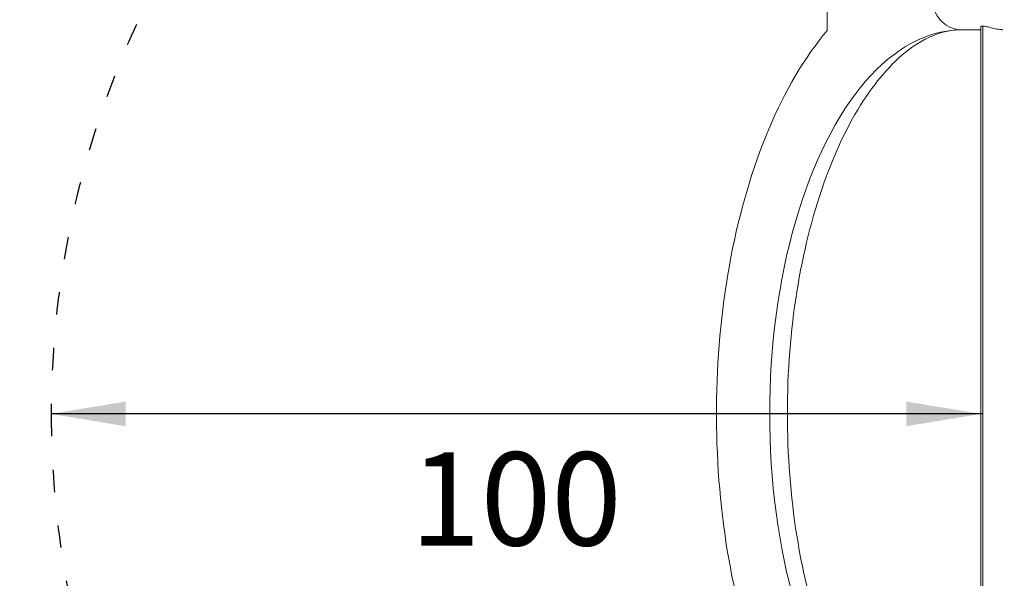
# Model space of a CAD drawing. Units: millimetres. Extents: x -20 to 8074, y 6 to 5058.
# Drawn here: x 1037 to 2094, y 2202 to 2801 of the extents above; entities that cross this region are included whole.
import ezdxf

# ---------------------------------------------------------------- set-up
doc = ezdxf.new("R2010")
doc.units = ezdxf.units.MM
doc.linetypes.add('ACAD_ISO03W100', pattern=[30, 12, -18])
doc.styles.get("Standard").update_dxf_attribs({"font": 'Square-721-BT.ttf'})
doc.dimstyles.get("Standard").update_dxf_attribs({"dimtxt": 0.18, "dimasz": 0.18, "dimexe": 0.18, "dimexo": 0.0625, "dimgap": 0.09, "dimtad": 0, "dimtih": 1, "dimtoh": 1, "dimdec": 4, "dimzin": 0, "dimdsep": 46, "dimtxsty": 'Standard', "dimcen": 0.09, "dimadec": 0, "dimazin": 0, "dimtfac": 1, "dimtdec": 4, "dimtofl": 0, "dimtmove": 0, "dimatfit": 3, "dimfxl": 1, "dimtolj": 1, "dimtzin": 0, "dimarcsym": 0})

# ---------------------------------------------------------------- blocks, each defined once
blk = doc.blocks.new('*D11')
at = {"color": 0, "lineweight": -2, "transparency": 16777216}
for p, q in [((1071.1, 2378.1), (1071.1, 2378.2)), ((1988.8, 2378), (1151.1, 2378)), ((2068.8, 2378.1), (2068.8, 2378.2))]:
    blk.add_line(p, q, dxfattribs=at)
at = {"color": 0, "transparency": 16777216}
for points in [[(1151.1, 2391.3), (1151.1, 2364.7), (1071.1, 2378)], [(1988.8, 2391.3), (1988.8, 2364.7), (2068.8, 2378)]]:
    blk.add_solid(points, dxfattribs=at)
at = {"layer": 'Defpoints', "color": 0, "transparency": 16777216}
for p in [(1071.1, 2378), (1071.1, 2378), (2068.8, 2378)]:
    blk.add_point(p, dxfattribs=at)
at = {"color": 0, "transparency": 16777216, "insert": (1569.9, 2286.8), "char_height": 100, "attachment_point": 5, "rotation": 0}
blk.add_mtext('\\A1;100', dxfattribs=at)
blk = doc.blocks.new('*D13')
at = {"color": 0, "lineweight": -2, "transparency": 16777216}
for p, q in [((363.2, 4830), (7988.9, 4844.7)), ((8069, 4764.9), (8068.9, 4845)), ((283.3, 4749.9), (283.2, 4830))]:
    blk.add_line(p, q, dxfattribs=at)
at = {"color": 0, "transparency": 16777216}
for points in [[(7988.9, 4858), (7988.9, 4831.4), (8068.9, 4844.9)], [(363.2, 4843.4), (363.2, 4816.7), (283.2, 4829.9)]]:
    blk.add_solid(points, dxfattribs=at)
at = {"layer": 'Defpoints', "color": 0, "transparency": 16777216}
for p in [(8068.9, 4844.9), (8073.8, 2298.3), (288.1, 2283.4)]:
    blk.add_point(p, dxfattribs=at)
at = {"color": 0, "transparency": 16777216, "insert": (4174.1, 4959.2), "char_height": 150, "attachment_point": 5, "rotation": 0.1103}
blk.add_mtext('\\A1;780', dxfattribs=at)
blk = doc.blocks.new('*D14')
at = {"color": 0, "lineweight": -2, "transparency": 16777216}
for p, q in [((279.8, 4750.4), (199.6, 4750.4)), ((199.8, 4670.4), (199.8, 85.6)), ((279.8, 5.6), (199.6, 5.6))]:
    blk.add_line(p, q, dxfattribs=at)
at = {"color": 0, "transparency": 16777216}
for points in [[(186.4, 4670.4), (213.1, 4670.4), (199.8, 4750.4)], [(186.4, 85.6), (213.1, 85.6), (199.8, 5.6)]]:
    blk.add_solid(points, dxfattribs=at)
at = {"layer": 'Defpoints', "color": 0, "transparency": 16777216}
for p in [(1942, 4750.4), (199.8, 5.6), (1942, 5.6)]:
    blk.add_point(p, dxfattribs=at)
at = {"color": 0, "transparency": 16777216, "insert": (78.9, 2378), "char_height": 150, "attachment_point": 5, "rotation": 90}
blk.add_mtext('\\A1;475', dxfattribs=at)

msp = doc.modelspace()

# ---------------------------------------------------------------- linework, layer by layer
at = {"color": 0, "linetype": 'Continuous', "lineweight": 0}
for p, q in [((1903.9, 3133.8), (1903.9, 2789.2)), ((2068.8, 1963.2), (2068.8, 2792.9)), ((2071.1, 2793.9), (2071.1, 1962.1)), ((2048.2, 2790), (2068.8, 2790))]:
    msp.add_line(p, q, dxfattribs=at)
for p, q in [((2071.1, 2378), (1071.1, 2378)), ((1071.1, 2378), (1071.1, 2378)), ((1071.1, 2378), (1071.1, 2378)), ((1513.6, 2378), (1513.6, 2378))]:
    msp.add_line(p, q)
at = {"linetype": 'ACAD_ISO03W100', "ltscale": 2}
msp.add_lwpolyline([(1071.1, 2378, 0.414214), (2071.1, 1378), (2513.6, 1378), (4981.4, 1378, 0.414214), (5981.4, 2378, 0.414214), (4981.4, 3378), (2513.6, 3378), (2071.1, 3378, 0.414214), (1071.1, 2378)], format="xyb", dxfattribs=at)
at = {"color": 0, "linetype": 'Continuous', "lineweight": 0, "extrusion": (0, 0, -1)}
for centre, major_axis, ratio in [((2048.2, 2828), (0, -38), 0.866025), ((2048.2, 2378), (0, -411.9), 0.5)]:
    msp.add_ellipse(centre, major_axis=major_axis, ratio=ratio, start_param=0, end_param=3.141593, dxfattribs=at)
at = {"color": 0, "linetype": 'Continuous', "lineweight": 0}
for points, knots in [([(2071.1, 2793.9), (2070.5, 2793.9), (2070.1, 2793.8), (2069.3, 2793.6), (2069.1, 2793.5), (2068.8, 2793.2), (2068.8, 2793), (2068.8, 2792.9)], [0, 0, 0, 0, 0.3225439, 0.3225439, 0.6450877, 0.6450877, 0.8529776, 0.8529776, 0.8529776, 0.8529776]), ([(2092.6, 2790), (2092.1, 2790), (2091.6, 2790.1), (2090, 2790.2), (2088.9, 2790.3), (2086.7, 2790.7), (2085.6, 2790.9), (2083.4, 2791.4), (2082.3, 2791.6), (2080.3, 2792.1), (2079.3, 2792.4), (2077.3, 2792.9), (2076.3, 2793.1), (2074.5, 2793.5), (2073.7, 2793.6), (2072.2, 2793.8), (2071.6, 2793.9), (2071.1, 2793.9)], [7.899688, 7.899688, 7.899688, 7.899688, 8.056973, 8.056973, 8.379007, 8.379007, 8.701041, 8.701041, 9.023076, 9.023076, 9.34562, 9.34562, 9.668163, 9.668163, 9.990707, 9.990707, 10.313251, 10.313251, 10.313251, 10.313251]), ([(1903.9, 2789.2), (1902.5, 2787.5), (1901.2, 2785.8), (1875.6, 2754.1), (1854.9, 2717.3), (1821, 2633.5), (1807.9, 2586.5), (1790.1, 2487.7), (1785.5, 2436), (1784.8, 2332.5), (1788.7, 2280.9), (1804.9, 2182.1), (1817.2, 2135.1), (1849.5, 2049.9), (1869.5, 2011.9), (1896.7, 1975.8), (1900.3, 1971.2), (1903.9, 1966.8)], [3.678453, 3.678453, 3.678453, 3.678453, 3.697481, 3.697481, 4.031604, 4.031604, 4.367729, 4.367729, 4.699348, 4.699348, 5.029336, 5.029336, 5.3607, 5.3607, 5.696338, 5.696338, 5.746329, 5.746329, 5.746329, 5.746329]), ([(2048.2, 2790), (2025.9, 2790), (2002.1, 2780.2), (1960.1, 2739.8), (1943.2, 2717.1), (1913.1, 2660.9), (1899.9, 2627.6), (1878.7, 2553.3), (1870.7, 2512.1), (1861.4, 2426), (1860.1, 2381.1), (1864.3, 2292.7), (1869.9, 2249.1), (1887.2, 2168.4), (1898.9, 2131.2), (1926.5, 2067.3), (1942.4, 2040.4), (1975.4, 1999.3), (1992.5, 1985), (2022.4, 1969.2), (2035.4, 1966.1), (2048.2, 1966.1)], [3.141593, 3.141593, 3.141593, 3.141593, 3.589881, 3.589881, 3.893309, 3.893309, 4.193277, 4.193277, 4.4989, 4.4989, 4.807929, 4.807929, 5.11749, 5.11749, 5.424739, 5.424739, 5.726775, 5.726775, 6.025663, 6.025663, 6.283185, 6.283185, 6.283185, 6.283185])]:
    msp.add_open_spline(points, degree=3, knots=knots, dxfattribs=at)

# ---------------------------------------------------------------- dimensions: what is measured, and where the dimension line sits
for base, p1, p2, angle, text, picture, middle in [((8068.9, 4844.9), (288.1, 2283.4), (8073.8, 2298.3), 0.1103, '780', '*D13', (4174.4, 4837.4)), ((199.8, 5.6), (1942, 4750.4), (1942, 5.6), 270, '475', '*D14', (199.8, 2378))]:
    dim = msp.add_linear_dim(base=base, p1=p1, p2=p2, angle=angle, text=text, dimstyle='Standard', override={"dimtxt": 150, "dimasz": 80, "dimgap": 45, "dimtad": 2, "dimtih": 0, "dimtoh": 0, "dimdec": 0, "dimfxl": 80, "dimfxlon": 1})
    dim.commit()
    dim.dimension.update_dxf_attribs({"geometry": picture, "text_midpoint": middle, "dimtype": 161})
dim = msp.add_aligned_dim(p1=(2068.8, 2378), p2=(1071.1, 2378), distance=0, text='100', dimstyle='Standard', override={"dimtxt": 100, "dimasz": 80, "dimgap": 40, "dimtad": 2, "dimtih": 0, "dimtoh": 0, "dimdec": 0})
dim.commit()
dim.dimension.update_dxf_attribs({"geometry": '*D11', "text_midpoint": (1569.9, 2286.8)})

doc.saveas('drawing.dxf')
